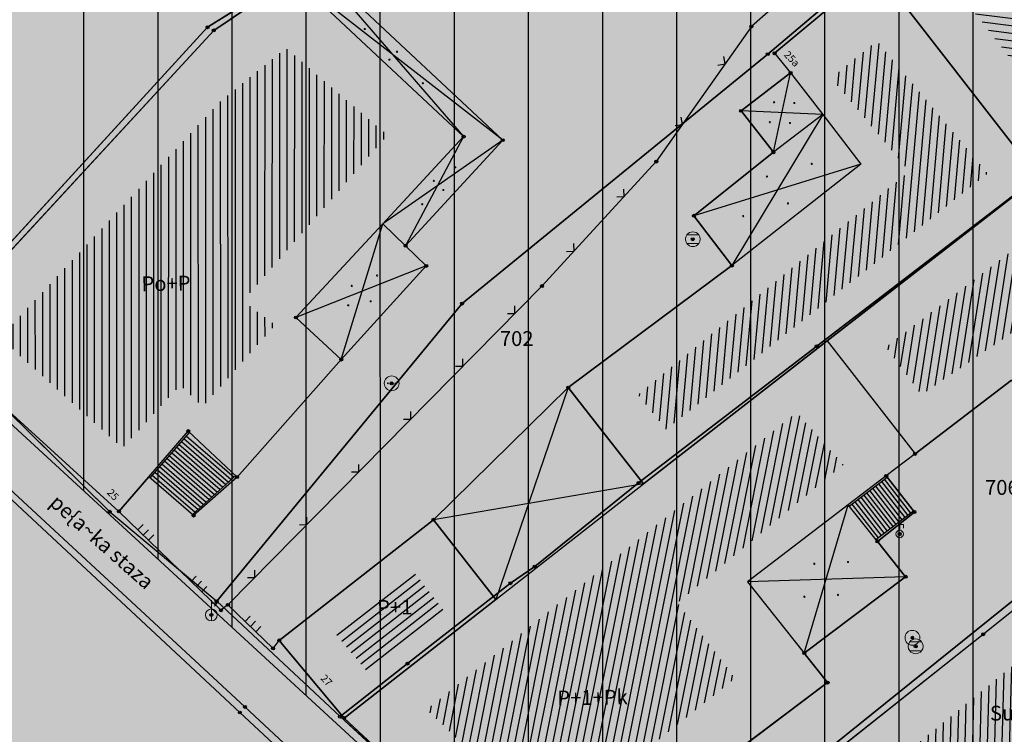
# Model space of a CAD drawing. Units: inches. Extents: x 104 to 7527718, y 15 to 4826782.
# Drawn here: x 7527079 to 7527112, y 4826381 to 4826405 of the extents above; entities that cross this region are included whole.
import ezdxf
from ezdxf.enums import TextEntityAlignment as Align

# ---------------------------------------------------------------- set-up
doc = ezdxf.new("R2010")
doc.units = ezdxf.units.IN
doc.header["$LTSCALE"] = 0.25
doc.header["$MEASUREMENT"] = 0
doc.header["$PDMODE"] = 32
doc.header["$PDSIZE"] = 0.1
doc.linetypes.add('DASHED2', pattern=[0.375, 0.25, -0.125])
for name, color, linetype, lineweight in [('0 granica plana', 7, 'Continuous', 0), ('101_parcele_granica', 7, 'Continuous', 30), ('103_parcele_pl', 7, 'Continuous', 30)]:
    doc.layers.add(name, color=color, linetype=linetype, lineweight=lineweight)
for name, color, linetype in [('002_Legenda-text', 7, 'Continuous'), ('102_parcele_brojevi', 7, 'Continuous'), ('104_objekti_granice', 1, 'Continuous'), ('105_objekti_pl', 7, 'Continuous'), ('106_objekti_srafure', 1, 'Continuous'), ('107_detalj_linije', 1, 'Continuous'), ('108_topografski_znaci', 1, 'Continuous'), ('115_katastarske_tacke', 7, 'Continuous'), ('120_detaljne_tacke', 1, 'Continuous'), ('124_geo_tekst', 1, 'Continuous')]:
    doc.layers.add(name, color=color, linetype=linetype)
doc.layers.add('110 водовод', color=7, linetype='Continuous', true_color=0x0080ff)
doc.layers.add('154_komerc.del._SRAFURA', color=7, linetype='Continuous', lineweight=30, true_color=0xfc9fb4)
doc.layers.get('110 водовод').off()
doc.styles.add('CIRILICA', font='txt')
doc.styles.add('OZNP', font='timesi.ttf')
doc.styles.add('TIMES-Cirilica', font='txt')

# ---------------------------------------------------------------- blocks, each defined once
blk = doc.blocks.new('T61-29')
at = {"layer": '108_topografski_znaci', "linetype": 'Continuous', "lineweight": 9}
for p, q in [((0, 0.5), (0, 1.3)), ((0, 1.3), (0.5, 1.3)), ((0.5, 1.3), (0.5, 0.8))]:
    blk.add_line(p, q, dxfattribs=at)
for radius in [0.5, 0.05]:
    blk.add_circle((0, 0), radius, dxfattribs=at)
blk.add_point((0, 0), dxfattribs=at)
blk.add_point((0, 0), dxfattribs=at)
blk.add_point((0, 0), dxfattribs=at)
blk.add_point((0, 0), dxfattribs=at)
blk.add_point((0, 0), dxfattribs=at)
at = {"layer": '108_topografski_znaci', "linetype": 'Continuous'}
for points in [[(-0.05, 0), (-0.04, -0.04), (-0.04, 0.04)], [(-0.04, 0.04), (0, -0.05), (0, 0.05)], [(0, -0.05), (-0.04, 0.04), (-0.04, -0.04)], [(0, 0.05), (0.04, -0.04), (0.04, 0.04)], [(0.04, -0.04), (0, 0.05), (0, -0.05)], [(0.05, 0), (0.04, 0.04), (0.04, -0.04)]]:
    blk.add_solid(points, dxfattribs=at)
blk = doc.blocks.new('T62-04')
at = {"layer": '108_topografski_znaci', "linetype": 'Continuous', "lineweight": 9}
for p, q in [((-0.8, 0.6), (0.8, 0.6)), ((0.8, -0.6), (-0.8, -0.6))]:
    blk.add_line(p, q, dxfattribs=at)
blk.add_circle((0, 0), 0.05, dxfattribs=at)
for start, end in [(143.1301, 216.8699), (36.8699, 143.1301), (323.1301, 36.8699), (216.8699, 323.1301)]:
    blk.add_arc((0, 0), 1, start, end, dxfattribs=at)
at = {"layer": '108_topografski_znaci', "linetype": 'Continuous'}
for points in [[(-0.05, 0), (-0.04, -0.04), (-0.04, 0.04)], [(-0.04, 0.04), (0, -0.05), (0, 0.05)], [(0, -0.05), (-0.04, 0.04), (-0.04, -0.04)], [(0, 0.05), (0.04, -0.04), (0.04, 0.04)], [(0.04, -0.04), (0, 0.05), (0, -0.05)], [(0.05, 0), (0.04, 0.04), (0.04, -0.04)]]:
    blk.add_solid(points, dxfattribs=at)
blk = doc.blocks.new('T63-04')
at = {"layer": '108_topografski_znaci', "linetype": 'Continuous', "lineweight": 9}
for centre, radius in [((0, 0), 1), ((-0.5, 0), 0.05), ((0, 0), 0.05), ((0.5, 0), 0.05)]:
    blk.add_circle(centre, radius, dxfattribs=at)
at = {"layer": '108_topografski_znaci', "linetype": 'Continuous'}
for points in [[(-0.55, 0), (-0.54, -0.04), (-0.54, 0.04)], [(-0.54, 0.04), (-0.5, -0.05), (-0.5, 0.05)], [(-0.5, -0.05), (-0.54, 0.04), (-0.54, -0.04)], [(-0.5, 0.05), (-0.46, -0.04), (-0.46, 0.04)], [(-0.46, -0.04), (-0.5, 0.05), (-0.5, -0.05)], [(-0.45, 0), (-0.46, 0.04), (-0.46, -0.04)], [(-0.05, 0), (-0.04, -0.04), (-0.04, 0.04)], [(-0.04, 0.04), (0, -0.05), (0, 0.05)], [(0, -0.05), (-0.04, 0.04), (-0.04, -0.04)], [(0, 0.05), (0.04, -0.04), (0.04, 0.04)], [(0.04, -0.04), (0, 0.05), (0, -0.05)], [(0.05, 0), (0.04, 0.04), (0.04, -0.04)], [(0.45, 0), (0.46, -0.04), (0.46, 0.04)], [(0.46, 0.04), (0.5, -0.05), (0.5, 0.05)], [(0.5, -0.05), (0.46, 0.04), (0.46, -0.04)], [(0.5, 0.05), (0.54, -0.04), (0.54, 0.04)], [(0.54, -0.04), (0.5, 0.05), (0.5, -0.05)], [(0.55, 0), (0.54, 0.04), (0.54, -0.04)]]:
    blk.add_solid(points, dxfattribs=at)
blk = doc.blocks.new('T64-35')
at = {"color": 1, "linetype": 'Continuous', "lineweight": 9, "true_color": 0xff0000}
for p, q in [((0, -0.8), (0, 2)), ((0, 1.6), (0.8, 1.6)), ((0.8, 1.6), (0.4, 2)), ((0.8, 1.6), (0.4, 1.2))]:
    blk.add_line(p, q, dxfattribs=at)
blk.add_circle((0, 0), 0.8, dxfattribs=at)
blk = doc.blocks.new('PIKIR')
at = {"const_width": 0.15}
blk.add_lwpolyline([(-0.07, 0, 1), (0.08, 0, 1)], format="xyb", close=True, dxfattribs=at)
blk = doc.blocks.new('TK120X')
at = {"linetype": 'Continuous'}
for p, q in [((-1, 0), (-1, 1)), ((0, 0), (0, 1)), ((1, 0), (1, 1))]:
    blk.add_line(p, q, dxfattribs=at)
blk = doc.blocks.new('TK117')
at = {"layer": '108_topografski_znaci', "linetype": 'Continuous'}
for p, q in [((-0.71, 0.71), (0, 0)), ((0, 0), (0.71, 0.71))]:
    blk.add_line(p, q, dxfattribs=at)
blk = doc.blocks.new('T61-17')
at = {"layer": '108_topografski_znaci', "linetype": 'Continuous', "lineweight": 9}
for radius in [1, 0.05]:
    blk.add_circle((0, 0), radius, dxfattribs=at)
blk.add_point((0, 0), dxfattribs=at)
at = {"layer": '108_topografski_znaci', "linetype": 'Continuous'}
for points in [[(-0.05, 0), (-0.04, -0.04), (-0.04, 0.04)], [(-0.04, 0.04), (0, -0.05), (0, 0.05)], [(0, -0.05), (-0.04, 0.04), (-0.04, -0.04)], [(0, 0.05), (0.04, -0.04), (0.04, 0.04)], [(0.04, -0.04), (0, 0.05), (0, -0.05)], [(0.05, 0), (0.04, 0.04), (0.04, -0.04)]]:
    blk.add_solid(points, dxfattribs=at)

msp = doc.modelspace()

# ---------------------------------------------------------------- hatches: boundary and pattern name
h = msp.add_hatch()
h.set_pattern_fill('ANSI31', color=92, scale=20, angle=45.0001)
h.set_pattern_definition([(90.00010523, (0, 0), (-2.5, -4.5915e-06), [])])
edge = h.paths.add_edge_path()
edge.add_line((7526998.726, 4826562.247), (7526995.55, 4826558.77))
edge.add_line((7526995.55, 4826558.77), (7526997.8, 4826556.59))
edge.add_line((7526997.8, 4826556.59), (7526997.34, 4826553.6))
edge.add_line((7526997.34, 4826553.6), (7526995.54, 4826550.15))
edge.add_line((7526995.54, 4826550.15), (7526995.94, 4826545.1))
edge.add_line((7526995.94, 4826545.1), (7527002.26, 4826544.05))
edge.add_line((7527002.26, 4826544.05), (7527003.82, 4826532.22))
edge.add_line((7527003.82, 4826532.22), (7527004.03, 4826529.27))
edge.add_line((7527004.03, 4826529.27), (7527004.02, 4826528.12))
edge.add_line((7527004.02, 4826528.12), (7527005.3, 4826512.78))
edge.add_line((7527005.3, 4826512.78), (7527004.23, 4826501.92))
edge.add_line((7527004.23, 4826501.92), (7527004.27, 4826500.89))
edge.add_line((7527004.27, 4826500.89), (7527004.59, 4826493.23))
edge.add_line((7527004.59, 4826493.23), (7527018.79, 4826494.24))
edge.add_line((7527018.79, 4826494.24), (7527023.141, 4826494.385))
edge.add_line((7527023.141, 4826494.385), (7527026.82, 4826495.28))
edge.add_line((7527026.82, 4826495.28), (7527027.78, 4826496.05))
edge.add_line((7527027.78, 4826496.05), (7527029.91, 4826494.88))
edge.add_line((7527029.91, 4826494.88), (7527029.61, 4826494.54))
edge.add_line((7527029.61, 4826494.54), (7527029.51, 4826489))
edge.add_line((7527029.51, 4826489), (7527028.99, 4826485.97))
edge.add_line((7527028.99, 4826485.97), (7527023.13, 4826487.47))
edge.add_line((7527023.13, 4826487.47), (7527017.72, 4826488.49))
edge.add_line((7527017.72, 4826488.49), (7527011.27, 4826488.92))
edge.add_line((7527011.27, 4826488.92), (7527010.17, 4826488.98))
edge.add_line((7527010.17, 4826488.98), (7527000.39, 4826488.53))
edge.add_line((7527000.39, 4826488.53), (7526987.92, 4826487.16))
edge.add_line((7526987.92, 4826487.16), (7526973.21, 4826485.61))
edge.add_line((7526973.21, 4826485.61), (7526969.98, 4826479.38))
edge.add_line((7526969.98, 4826479.38), (7526982.161, 4826472.562))
edge.add_line((7526982.161, 4826472.562), (7527001.844, 4826461.745))
edge.add_arc((7526998.954, 4826456.487), 6, 47.3756, 61.209, ccw=False)
edge.add_line((7527003.017, 4826460.902), (7527056.37, 4826411.799))
edge.add_line((7527056.37, 4826411.799), (7527056.72, 4826412.01))
edge.add_line((7527056.72, 4826412.01), (7527074.39, 4826422.67))
edge.add_line((7527074.39, 4826422.67), (7527077.48, 4826426.08))
edge.add_line((7527077.48, 4826426.08), (7527104.85, 4826445))
edge.add_line((7527104.85, 4826445), (7527106.98, 4826442.95))
edge.add_line((7527106.98, 4826442.95), (7527102.75, 4826439.56))
edge.add_line((7527102.75, 4826439.56), (7527096.39, 4826434.66))
edge.add_line((7527096.39, 4826434.66), (7527094.2, 4826433.15))
edge.add_line((7527094.2, 4826433.15), (7527087.63, 4826428.63))
edge.add_line((7527087.63, 4826428.63), (7527083.23, 4826425.6))
edge.add_line((7527083.23, 4826425.6), (7527072.72, 4826418.04))
edge.add_line((7527072.72, 4826418.04), (7527058.74, 4826410.17))
edge.add_line((7527058.74, 4826410.17), (7527058.368, 4826409.961))
edge.add_line((7527058.368, 4826409.961), (7527144.173, 4826330.992))
edge.add_arc((7527148.236, 4826335.407), 6, 227.3756, 298.7146)
edge.add_line((7527151.118, 4826330.145), (7527222.024, 4826368.988))
edge.add_arc((7527242.203, 4826332.153), 42, 104.1873, 118.7146, ccw=False)
edge.add_line((7527231.909, 4826372.872), (7527264.331, 4826381.068))
edge.add_arc((7527262.86, 4826386.885), 6, 284.1873, 378.141)
edge.add_line((7527268.562, 4826388.753), (7527268.156, 4826389.992))
edge.add_arc((7527192.133, 4826365.084), 80, 18.14098, 59.00829)
edge.add_line((7527233.326, 4826433.663), (7527234.18, 4826433.15))
edge.add_line((7527234.18, 4826433.15), (7527225.68, 4826436.42))
edge.add_line((7527225.68, 4826436.42), (7527216.86, 4826438.34))
edge.add_line((7527216.86, 4826438.34), (7527209.55, 4826439.62))
edge.add_line((7527209.55, 4826439.62), (7527173.019, 4826446.039))
edge.add_arc((7527179.249, 4826481.496), 36, 240.5175, 260.034, ccw=False)
edge.add_line((7527161.531, 4826450.158), (7527106.27, 4826481.401))
edge.add_arc((7527121.035, 4826507.516), 30, 178.2219, 240.5175, ccw=False)
edge.add_line((7527091.049, 4826508.447), (7527091.74, 4826530.714))
edge.add_arc((7527086.743, 4826530.869), 5, 358.2219, 433.4463)
edge.add_line((7527088.167, 4826535.662), (7526998.726, 4826562.247))
at = {"layer": '002_Legenda-text'}
h = msp.add_hatch(color=254, dxfattribs=at)
h.dxf.hatch_style = 1
h.paths.add_polyline_path([(7527431.419, 4826524.908), (7527430.748, 4826525.063, -0.219065), (7527426.116, 4826528.641), (7527421.746, 4826537, 0.081013), (7527392.004, 4826576.666), (7527347.89, 4826619.08), (7527283.981, 4826680.912), (7527265.15, 4826671.37), (7527257.938, 4826667.768), (7527247.53, 4826662.57), (7527217.09, 4826648.36), (7527209.62, 4826644.6), (7527192.16, 4826637.11), (7527188.679, 4826635.682), (7527168.79, 4826627.52), (7527162.36, 4826625.16), (7527159.419, 4826623.695), (7527153.044, 4826621.889), (7527148.221, 4826620.565), (7527145.781, 4826620.016), (7527143.322, 4826619.556), (7527138.402, 4826618.665), (7527135.938, 4826618.237), (7527129.256, 4826617.154), (7527124.792, 4826616.725), (7527121.003, 4826616.618), (7527115.33, 4826616.768), (7527103.543, 4826617.115), (7527094.05, 4826617.394), (7527083.518, 4826617.704), (7527083.617, 4826619.866), (7527081.421, 4826619.966), (7527081.26, 4826614.54), (7527070.16, 4826615.31), (7527068.99, 4826615.85), (7527065.63, 4826616.45), (7527065.12, 4826616.54), (7527058.38, 4826617.5), (7527057.181, 4826618.456), (7527051.55, 4826618.83), (7527047.1, 4826619.169), (7527044.947, 4826619.333), (7527040.957, 4826619.637), (7527038.95, 4826619.79), (7527034.43, 4826620.08), (7527031.06, 4826620.26), (7527020.4, 4826620.81), (7527013.041, 4826621.045), (7527004.66, 4826620.68), (7527000.76, 4826620.56), (7526997.66, 4826620.46), (7526984.965, 4826616.599), (7526982.93, 4826615.98), (7526980.02, 4826615.22), (7526972.28, 4826613.19), (7526952.01, 4826608.08), (7526951.09, 4826607.79), (7526948.85, 4826607.13), (7526937.76, 4826604.09), (7526937.1, 4826603.89), (7526932.77, 4826602.74), (7526932.731, 4826602.557), (7526932.49, 4826602.5), (7526927.02, 4826601.2), (7526925.75, 4826600.9), (7526920.87, 4826599.49), (7526916.17, 4826596.59), (7526911.52, 4826594.6), (7526911.79, 4826593.86), (7526906.35, 4826590.41), (7526897.073, 4826585.245), (7526896.855, 4826585.123), (7526897.55, 4826583.68), (7526893.1, 4826580.88), (7526892.88, 4826581.08), (7526889.48, 4826578.94), (7526876.82, 4826569.14), (7526870.61, 4826561.45), (7526863.04, 4826552.24), (7526854.9, 4826542.42), (7526844.13, 4826529.08), (7526839.6, 4826523.35), (7526848.66, 4826508.78), (7526851.78, 4826512.75), (7526857, 4826519.06), (7526859.84, 4826522.5), (7526862.265, 4826525.319), (7526866.2, 4826523.58), (7526869.09, 4826522.05), (7526872.7, 4826520.21), (7526876.45, 4826518.61), (7526880.22, 4826517.09), (7526883.31, 4826516.02), (7526887.14, 4826514.62), (7526890.34, 4826513.13), (7526896.81, 4826509.67), (7526908.49, 4826503.41), (7526909.19, 4826502.92), (7526909.96, 4826501.93), (7526910.5, 4826500.42), (7526910.491, 4826499.865), (7526919.84, 4826493.08), (7526927.17, 4826489.3), (7526934.08, 4826485.74), (7526938.34, 4826483.12), (7526943.57, 4826480.17), (7526946.59, 4826478.35), (7526952.36, 4826475.09), (7526958.84, 4826471.73), (7526963.46, 4826469.44), (7526974.35, 4826463.56), (7526977.64, 4826461.68), (7526982.53, 4826458.92), (7526988.95, 4826454.96), (7526994.7, 4826451.52), (7526996.61, 4826450.34), (7527001.59, 4826445.98), (7527005.19, 4826443.11), (7527021.34, 4826429.47), (7527022.51, 4826430.47), (7527029.17, 4826424.44), (7527044.01, 4826410.55), (7527052.13, 4826403.16), (7527062.18, 4826393.72), (7527073.23, 4826383.39), (7527085.45, 4826372.32), (7527090.87, 4826367.41), (7527097.19, 4826361.7), (7527104.63, 4826354.83), (7527111.01, 4826348.69), (7527116.4, 4826343.55), (7527125.7, 4826335.12), (7527137.65, 4826324.11), (7527137.24, 4826320.93), (7527147, 4826315.69), (7527162.63, 4826324.49), (7527167.56, 4826327.265), (7527172.49, 4826330.04), (7527172.67, 4826329.75), (7527182, 4826335.05), (7527182.4, 4826335.28), (7527200.67, 4826345.78), (7527220.5, 4826357.19), (7527230.13, 4826361.06), (7527235.92, 4826363.51), (7527246.09, 4826366.32), (7527258.6, 4826369.17), (7527261.94, 4826370.09), (7527270.09, 4826372.34), (7527272.68, 4826373.34), (7527278.75, 4826374.67), (7527290.31, 4826377.63), (7527299.35, 4826379.9), (7527304.57, 4826381.21), (7527317.66, 4826384.56), (7527320.64, 4826385.32), (7527332.84, 4826388.46), (7527342.26, 4826390.89), (7527343.88, 4826391.49), (7527351.86, 4826393.59), (7527356.78, 4826394.32), (7527359.4, 4826394.3), (7527363.2, 4826393.64), (7527365.83, 4826394.22), (7527367.2, 4826394.52), (7527382.36, 4826397.32), (7527385.79, 4826397.93), (7527391.53, 4826399.07), (7527396.63, 4826400), (7527400.82, 4826400.76), (7527405.3, 4826401.57), (7527406.25, 4826401.79), (7527414.25, 4826403.26), (7527418.03, 4826403.99), (7527420.99, 4826404.57), (7527425.55, 4826405.4), (7527431.33, 4826406.46), (7527446.32, 4826409.42), (7527462.223, 4826412.56)])
h.paths.add_polyline_path([(7527419.48, 4826500.88), (7527420.34, 4826501.08), (7527442.041, 4826427.582, -0.444565), (7527437.388, 4826419.985), (7527345.555, 4826402.838, -0.352184), (7527338.93, 4826406.394), (7527305.099, 4826486.207, -0.481794), (7527311.363, 4826497.756), (7527338.18, 4826502.52), (7527411.007, 4826510.219), (7527417.7, 4826507.65)], flags=16)
h.paths.add_polyline_path([(7527397.666, 4826520.244), (7527324.377, 4826512.657), (7527299.137, 4826506.79), (7527279.601, 4826568.869), (7527289.28, 4826572.34), (7527298.82, 4826576.06), (7527318.64, 4826584.44), (7527355.606, 4826594.439), (7527355.8, 4826594.37), (7527389.39, 4826561.59), (7527398.21, 4826550.85), (7527406.339, 4826538.948, -0.568217)], flags=16)
h.paths.add_polyline_path([(7527345.883, 4826599.617), (7527319.189, 4826590.558), (7527277.809, 4826574.897), (7527273.14, 4826589.26), (7527268.36, 4826604.19), (7527265.09, 4826615.17), (7527262.02, 4826625.69), (7527261.59, 4826625.62), (7527258.81, 4826634.57), (7527259.12, 4826634.67), (7527256.34, 4826644.01), (7527279.452, 4826653.578, -0.298099), (7527292.364, 4826651.136), (7527330.9, 4826614.04)], flags=16)
h.paths.add_polyline_path([(7527328.816, 4826404.888, -0.449215), (7527324.97, 4826396.783), (7527311.33, 4826392.811), (7527311.134, 4826393.071), (7527277.755, 4826384.544), (7527271.545, 4826402.848), (7527269.6, 4826408.67), (7527263.01, 4826420.33), (7527255.64, 4826428.09), (7527250.43, 4826432.56), (7527246.154, 4826435.931), (7527243.95, 4826438.3), (7527237.96, 4826442.12), (7527233.66, 4826444.86), (7527231.13, 4826446.47), (7527229.02, 4826446.4), (7527221.51, 4826446.36), (7527218.88, 4826446.33), (7527218.02, 4826446.54), (7527217.23, 4826446.68), (7527197.399, 4826450.149), (7527186.33, 4826452.04), (7527179.52, 4826453.42), (7527178.22, 4826453.83), (7527172.62, 4826455.58), (7527170.48, 4826456.41), (7527166.45, 4826457.96), (7527163.59, 4826459.41), (7527158.05, 4826462.21), (7527152.16, 4826465.5), (7527134.32, 4826475.35), (7527134.502, 4826475.694), (7527108.047, 4826491.101), (7527107.91, 4826491.19), (7527107.01, 4826491.84), (7527106.689, 4826492.17), (7527104.25, 4826495.6), (7527102.36, 4826499.38), (7527100.97, 4826504.01), (7527100.4, 4826508.54), (7527100.34, 4826514.78), (7527100.24, 4826524.16), (7527100.21, 4826524.91), (7527100.46, 4826526.19), (7527101.03, 4826527.36), (7527101.89, 4826528.34), (7527102.97, 4826529.07), (7527104.2, 4826529.49), (7527105.63, 4826529.4), (7527268.973, 4826477.321), (7527273.312, 4826479.307), (7527293.66, 4826487.723)], flags=16)
h.paths.add_polyline_path([(7527286.93, 4826509.16), (7527286.72, 4826507.14), (7527285.87, 4826505.16), (7527284.46, 4826503.65), (7527282.63, 4826502.7), (7527272.68, 4826500.221), (7527265.5, 4826499.24), (7527255.42, 4826498.71), (7527246.409, 4826499.43), (7527235.571, 4826503.918), (7527200.39, 4826513.54), (7527163.82, 4826524.67), (7527110.35, 4826539.97), (7527103.924, 4826541.009), (7527004.795, 4826571.344, -0.110595), (7527000.237, 4826573.937), (7526978.168, 4826593.989, -0.58763), (7526979.757, 4826600.795), (7526985.107, 4826602.327, -0.085548), (7527025.633, 4826606.732), (7527077.845, 4826603.468), (7527078.31, 4826601.63), (7527087.94, 4826599.69), (7527088.37, 4826597.09), (7527109.45, 4826595.69), (7527112.93, 4826595.57), (7527115.72, 4826596.14), (7527117.08, 4826596.45), (7527121.47, 4826597.401), (7527128.18, 4826598.95), (7527132.69, 4826599.9), (7527138.09, 4826601.06), (7527148.08, 4826602.99), (7527152.45, 4826604.26), (7527159.89, 4826605.85), (7527162.44, 4826606.82), (7527163.781, 4826607.219), (7527168.83, 4826608.72), (7527177.53, 4826611.77), (7527199.03, 4826619.98), (7527201.76, 4826621.27), (7527247.673, 4826640.424), (7527248.53, 4826638.86), (7527251, 4826632.5), (7527258.31, 4826607.04)], flags=16)
h.paths.add_polyline_path([(7527268.156, 4826389.992), (7527268.562, 4826388.753, -0.434572), (7527264.331, 4826381.068), (7527231.909, 4826372.872, 0.063472), (7527222.024, 4826368.988), (7527151.118, 4826330.145, -0.321734), (7527144.173, 4826330.992), (7527058.368, 4826409.961), (7527058.74, 4826410.17), (7527072.72, 4826418.04), (7527083.23, 4826425.6), (7527087.63, 4826428.63), (7527094.2, 4826433.15), (7527096.39, 4826434.66), (7527102.75, 4826439.56), (7527106.98, 4826442.95), (7527104.85, 4826445), (7527077.48, 4826426.08), (7527074.39, 4826422.67), (7527056.72, 4826412.01), (7527056.37, 4826411.799), (7527003.017, 4826460.902, 0.060433), (7527001.844, 4826461.745), (7526982.161, 4826472.562), (7526969.98, 4826479.38), (7526973.21, 4826485.61), (7526987.92, 4826487.16), (7527000.39, 4826488.53), (7527010.17, 4826488.98), (7527011.27, 4826488.92), (7527017.72, 4826488.49), (7527023.13, 4826487.47), (7527028.99, 4826485.97), (7527029.51, 4826489), (7527029.61, 4826494.54), (7527029.91, 4826494.88), (7527027.78, 4826496.05), (7527026.82, 4826495.28), (7527023.141, 4826494.385), (7527018.79, 4826494.24), (7527004.59, 4826493.23), (7526955.52, 4826487.34), (7526955.31, 4826487.48), (7526950.78, 4826489.87), (7526950.84, 4826489.99), (7526943.18, 4826493.96), (7526943.12, 4826493.86), (7526936.99, 4826497.02), (7526937.06, 4826497.14), (7526931.951, 4826499.771), (7526929.39, 4826501.09), (7526929.32, 4826500.96), (7526924.76, 4826503.27), (7526915.85, 4826507.88), (7526871.5, 4826530.9), (7526870.81, 4826531.62), (7526870.35, 4826532.48), (7526870.12, 4826533.42), (7526870.12, 4826534.334), (7526870.42, 4826535.33), (7526883.06, 4826550.6), (7526887.63, 4826555.92), (7526887.41, 4826556.13), (7526889.61, 4826558.45), (7526889.83, 4826558.25), (7526894.65, 4826562.84), (7526894.45, 4826563.07), (7526896.82, 4826565.11), (7526897.02, 4826564.89), (7526902.27, 4826569.15), (7526908, 4826573.11), (7526913.91, 4826576.73), (7526913.76, 4826576.99), (7526916.51, 4826578.51), (7526916.66, 4826578.25), (7526919.92, 4826579.92), (7526919.79, 4826580.19), (7526922.56, 4826581.52), (7526922.69, 4826581.25), (7526928.86, 4826583.86), (7526928.76, 4826584.14), (7526931.82, 4826585.23), (7526931.92, 4826584.95), (7526938.62, 4826587.25), (7526951.05, 4826590.74), (7526950.947, 4826591.059), (7526955.24, 4826592.44), (7526955.34, 4826592.12), (7526958.61, 4826592.57), (7526961.92, 4826592.15), (7526965.02, 4826590.95), (7526967.73, 4826589.03), (7526968.46, 4826589.81), (7526974.94, 4826583.95), (7526975.14, 4826584.17), (7526977.48, 4826582.05), (7526977.28, 4826581.83), (7526990.14, 4826570.2), (7526990.34, 4826570.42), (7526992.21, 4826568.73), (7526992.01, 4826568.51), (7526998.82, 4826562.35), (7526998.726, 4826562.247), (7527088.167, 4826535.662, -0.340547), (7527091.74, 4826530.714), (7527091.049, 4826508.447, 0.278714), (7527106.27, 4826481.401), (7527161.531, 4826450.158, 0.085363), (7527173.019, 4826446.039), (7527209.55, 4826439.62), (7527216.86, 4826438.34), (7527225.68, 4826436.42), (7527234.149, 4826433.162, 0.00301), (7527233.326, 4826433.663), (7527234.18, 4826433.15), (7527234.149, 4826433.162, -0.177125)], flags=16)
h.paths.add_polyline_path([(7527205.355, 4826584.397), (7527195.455, 4826584.397), (7527195.455, 4826588.447), (7527205.355, 4826588.447)], flags=16)
h.paths.add_polyline_path([(7526920.56, 4826519.991), (7526910.66, 4826519.991), (7526910.66, 4826524.041), (7526920.56, 4826524.041)], flags=0)
h.paths.add_polyline_path([(7527196.741, 4826583.63), (7527204.222, 4826583.63), (7527204.222, 4826589.462), (7527196.741, 4826589.462)], flags=24)
h.paths.add_polyline_path([(7526913.678, 4826519.224), (7526917.269, 4826519.224), (7526917.269, 4826525.057), (7526913.678, 4826525.057)], flags=8)
at = {"layer": '106_objekti_srafure'}
h = msp.add_hatch(dxfattribs=at)
h.set_pattern_fill('U', color=256, scale=0.25, angle=267.3072, style=0, pattern_type=0)
h.set_pattern_definition([(267.3071920203, (0, 0), (0.249723945026, -0.0117452663134), [])])
edge = h.paths.add_edge_path()
edge.add_line((7527073.131, 4826398.448), (7527075.749, 4826401.507))
edge.add_line((7527075.749, 4826401.507), (7527073.397, 4826404.299))
edge.add_line((7527073.397, 4826404.299), (7527086.798, 4826412.899))
edge.add_line((7527086.798, 4826412.899), (7527085.689, 4826414.406))
edge.add_line((7527085.689, 4826414.406), (7527068.116, 4826402.97))
edge.add_line((7527068.116, 4826402.97), (7527073.175, 4826398.36))
h = msp.add_hatch(dxfattribs=at)
h.set_pattern_fill('U', color=256, scale=0.25, angle=172.8445, style=0, pattern_type=0)
h.set_pattern_definition([(172.844508218, (0, 0), (-0.0311406265746, -0.248052940673), [])])
h.paths.add_polyline_path([(7527113.105, 4826408.065), (7527116.237, 4826404.564), (7527113.368, 4826402.334), (7527110.523, 4826405.996)])
h = msp.add_hatch(dxfattribs=at)
h.set_pattern_fill('U', color=256, scale=0.25, angle=264.9519, style=0, pattern_type=0)
h.set_pattern_definition([(264.951854285, (0, 0), (0.249030277328, -0.021998203881), [])])
h.paths.add_polyline_path([(7527099.84, 4826392.248), (7527108.993, 4826399.781), (7527106.357, 4826402.926), (7527107.895, 4826404.17), (7527111.629, 4826399.708), (7527100.792, 4826391.077)])
h = msp.add_hatch(dxfattribs=at)
h.set_pattern_fill('U', color=256, scale=0.25, angle=270, style=0, pattern_type=0)
h.set_pattern_definition([(270, (0, 0), (0.25, 2e-16), [])])
edge = h.paths.add_edge_path()
edge.add_line((7527078.337, 4826394.192), (7527085.742, 4826402.13))
edge.add_line((7527085.742, 4826402.13), (7527087.954, 4826403.934))
edge.add_line((7527087.954, 4826403.934), (7527091.386, 4826401.002))
edge.add_line((7527091.386, 4826401.002), (7527086.51, 4826395.41))
edge.add_line((7527086.51, 4826395.41), (7527087.593, 4826394.598))
edge.add_line((7527087.593, 4826394.598), (7527085.155, 4826391.847))
edge.add_line((7527085.155, 4826391.847), (7527084.388, 4826392.569))
edge.add_line((7527084.388, 4826392.569), (7527082.446, 4826390.449))
edge.add_line((7527082.446, 4826390.449), (7527078.292, 4826394.192))
h = msp.add_hatch(dxfattribs=at)
h.set_pattern_fill('U', color=256, scale=0.25, angle=261.1483, style=0, pattern_type=0)
h.set_pattern_definition([(261.1483209128, (0, 0), (0.247022497702, -0.0384692816275), [])])
h.paths.add_polyline_path([(7527108.204, 4826393.854), (7527117.03, 4826400.596), (7527118.224, 4826399.144), (7527115.472, 4826396.758), (7527116.355, 4826395.669), (7527115.005, 4826394.528), (7527114.174, 4826395.513), (7527109.398, 4826392.246)])
h = msp.add_hatch(dxfattribs=at)
h.set_pattern_fill('U', color=256, scale=0.25, angle=258.6776, style=0, pattern_type=0)
h.set_pattern_definition([(258.6776089228, (0, 0), (0.2451345020755, -0.0490823378845), [])])
h.paths.add_polyline_path([(7527093.351, 4826381.021), (7527096.727, 4826377.557), (7527103.108, 4826382.684), (7527101.166, 4826385.224), (7527106.761, 4826389.889), (7527105.189, 4826391.644), (7527092.704, 4826381.621)])
h = msp.add_hatch(dxfattribs=at)
h.set_pattern_fill('U', color=256, scale=0.25, angle=218.05, style=0, pattern_type=0)
h.set_pattern_definition([(218.050013381, (0, 0), (0.154087273458, -0.1968682609216), [])])
h.paths.add_polyline_path([(7527092.178, 4826386.389), (7527093.26, 4826385.007), (7527090.652, 4826382.965), (7527089.525, 4826384.313)])
h = msp.add_hatch(dxfattribs=at)
h.set_pattern_fill('U', color=256, scale=0.25, angle=268.6012, style=0, pattern_type=0)
h.set_pattern_definition([(268.6012186553, (0, 0), (0.249925502304, -0.006102728737), [])])
edge = h.paths.add_edge_path()
edge.add_line((7527107.83, 4826379.295), (7527115.207, 4826385.34))
edge.add_line((7527115.207, 4826385.34), (7527118.204, 4826382.404))
edge.add_line((7527118.204, 4826382.404), (7527118.895, 4826382.922))
edge.add_line((7527118.895, 4826382.922), (7527119.702, 4826381.943))
edge.add_line((7527119.702, 4826381.943), (7527118.261, 4826380.792))
edge.add_line((7527118.261, 4826380.792), (7527115.841, 4826383.094))
edge.add_line((7527115.841, 4826383.094), (7527109.386, 4826377.913))
edge.add_line((7527109.386, 4826377.913), (7527107.83, 4826379.353))
at = {"layer": '154_komerc.del._SRAFURA'}
h = msp.add_hatch(color=256, dxfattribs=at)
h.dxf.hatch_style = 1
edge = h.paths.add_edge_path()
edge.add_line((7526998.726, 4826562.247), (7526995.55, 4826558.77))
edge.add_line((7526995.55, 4826558.77), (7526997.8, 4826556.59))
edge.add_line((7526997.8, 4826556.59), (7526997.34, 4826553.6))
edge.add_line((7526997.34, 4826553.6), (7526995.54, 4826550.15))
edge.add_line((7526995.54, 4826550.15), (7526995.94, 4826545.1))
edge.add_line((7526995.94, 4826545.1), (7527002.26, 4826544.05))
edge.add_line((7527002.26, 4826544.05), (7527003.82, 4826532.22))
edge.add_line((7527003.82, 4826532.22), (7527004.03, 4826529.27))
edge.add_line((7527004.03, 4826529.27), (7527004.02, 4826528.12))
edge.add_line((7527004.02, 4826528.12), (7527005.3, 4826512.78))
edge.add_line((7527005.3, 4826512.78), (7527004.23, 4826501.92))
edge.add_line((7527004.23, 4826501.92), (7527004.27, 4826500.89))
edge.add_line((7527004.27, 4826500.89), (7527004.59, 4826493.23))
edge.add_line((7527004.59, 4826493.23), (7527018.79, 4826494.24))
edge.add_line((7527018.79, 4826494.24), (7527023.141, 4826494.385))
edge.add_line((7527023.141, 4826494.385), (7527026.82, 4826495.28))
edge.add_line((7527026.82, 4826495.28), (7527027.78, 4826496.05))
edge.add_line((7527027.78, 4826496.05), (7527029.91, 4826494.88))
edge.add_line((7527029.91, 4826494.88), (7527029.61, 4826494.54))
edge.add_line((7527029.61, 4826494.54), (7527029.51, 4826489))
edge.add_line((7527029.51, 4826489), (7527028.99, 4826485.97))
edge.add_line((7527028.99, 4826485.97), (7527023.13, 4826487.47))
edge.add_line((7527023.13, 4826487.47), (7527017.72, 4826488.49))
edge.add_line((7527017.72, 4826488.49), (7527011.27, 4826488.92))
edge.add_line((7527011.27, 4826488.92), (7527010.17, 4826488.98))
edge.add_line((7527010.17, 4826488.98), (7527000.39, 4826488.53))
edge.add_line((7527000.39, 4826488.53), (7526987.92, 4826487.16))
edge.add_line((7526987.92, 4826487.16), (7526973.21, 4826485.61))
edge.add_line((7526973.21, 4826485.61), (7526969.98, 4826479.38))
edge.add_line((7526969.98, 4826479.38), (7526982.161, 4826472.562))
edge.add_line((7526982.161, 4826472.562), (7527001.844, 4826461.745))
edge.add_arc((7526998.954, 4826456.487), 6, 47.3756, 61.209, ccw=False)
edge.add_line((7527003.017, 4826460.902), (7527056.37, 4826411.799))
edge.add_line((7527056.37, 4826411.799), (7527056.72, 4826412.01))
edge.add_line((7527056.72, 4826412.01), (7527074.39, 4826422.67))
edge.add_line((7527074.39, 4826422.67), (7527077.48, 4826426.08))
edge.add_line((7527077.48, 4826426.08), (7527104.85, 4826445))
edge.add_line((7527104.85, 4826445), (7527106.98, 4826442.95))
edge.add_line((7527106.98, 4826442.95), (7527102.75, 4826439.56))
edge.add_line((7527102.75, 4826439.56), (7527096.39, 4826434.66))
edge.add_line((7527096.39, 4826434.66), (7527094.2, 4826433.15))
edge.add_line((7527094.2, 4826433.15), (7527087.63, 4826428.63))
edge.add_line((7527087.63, 4826428.63), (7527083.23, 4826425.6))
edge.add_line((7527083.23, 4826425.6), (7527072.72, 4826418.04))
edge.add_line((7527072.72, 4826418.04), (7527058.74, 4826410.17))
edge.add_line((7527058.74, 4826410.17), (7527058.368, 4826409.961))
edge.add_line((7527058.368, 4826409.961), (7527144.173, 4826330.992))
edge.add_arc((7527148.236, 4826335.407), 6, 227.3756, 298.7146)
edge.add_line((7527151.118, 4826330.145), (7527222.024, 4826368.988))
edge.add_arc((7527242.203, 4826332.153), 42, 104.1873, 118.7146, ccw=False)
edge.add_line((7527231.909, 4826372.872), (7527264.331, 4826381.068))
edge.add_arc((7527262.86, 4826386.885), 6, 284.1873, 378.141)
edge.add_line((7527268.562, 4826388.753), (7527268.156, 4826389.992))
edge.add_arc((7527192.133, 4826365.084), 80, 18.14098, 59.00829)
edge.add_line((7527233.326, 4826433.663), (7527234.18, 4826433.15))
edge.add_line((7527234.18, 4826433.15), (7527225.68, 4826436.42))
edge.add_line((7527225.68, 4826436.42), (7527216.86, 4826438.34))
edge.add_line((7527216.86, 4826438.34), (7527209.55, 4826439.62))
edge.add_line((7527209.55, 4826439.62), (7527173.019, 4826446.039))
edge.add_arc((7527179.249, 4826481.496), 36, 240.5175, 260.034, ccw=False)
edge.add_line((7527161.531, 4826450.158), (7527106.27, 4826481.401))
edge.add_arc((7527121.035, 4826507.516), 30, 178.2219, 240.5175, ccw=False)
edge.add_line((7527091.049, 4826508.447), (7527091.74, 4826530.714))
edge.add_arc((7527086.743, 4826530.869), 5, 358.2219, 433.4463)
edge.add_line((7527088.167, 4826535.662), (7526998.726, 4826562.247))

# ---------------------------------------------------------------- linework, layer by layer
msp.add_lwpolyline([(7526969.98, 4826479.38), (7526982.161, 4826472.562), (7527001.844, 4826461.745, -0.060433), (7527003.017, 4826460.902), (7527056.37, 4826411.799), (7527056.72, 4826412.01), (7527074.39, 4826422.67), (7527077.48, 4826426.08), (7527104.85, 4826445), (7527106.98, 4826442.95), (7527102.75, 4826439.56), (7527096.39, 4826434.66), (7527094.2, 4826433.15), (7527087.63, 4826428.63), (7527083.23, 4826425.6), (7527072.72, 4826418.04), (7527058.74, 4826410.17), (7527058.368, 4826409.961), (7527144.173, 4826330.992, 0.321734), (7527151.118, 4826330.145), (7527222.024, 4826368.988, -0.063472)], format="xyb")
at = {"layer": '0 granica plana', "linetype": 'DASHED2', "ltscale": 40, "const_width": 3}
msp.add_lwpolyline([(7527073.23, 4826383.39), (7527085.45, 4826372.32), (7527090.87, 4826367.41), (7527097.19, 4826361.7), (7527104.63, 4826354.83), (7527111.01, 4826348.69), (7527116.4, 4826343.55), (7527125.7, 4826335.12), (7527137.65, 4826324.11), (7527137.24, 4826320.93), (7527147, 4826315.69), (7527162.63, 4826324.49), (7527167.56, 4826327.265), (7527172.49, 4826330.04), (7527172.67, 4826329.75), (7527182, 4826335.05), (7527182.4, 4826335.28), (7527200.67, 4826345.78), (7527220.5, 4826357.19)], dxfattribs=at)
at = {"layer": '101_parcele_granica'}
for p, q in [((7527104.21, 4826403.73), (7527107.65, 4826406.65)), ((7527087.43, 4826405.97), (7527085.31, 4826404.64)), ((7527085.31, 4826404.64), (7527075.88, 4826394.34)), ((7527093.9, 4826395.32), (7527104.21, 4826403.73)), ((7527113.47, 4826399.71), (7527105.86, 4826393.88)), ((7527085.62, 4826385.28), (7527093.9, 4826395.32)), ((7527075.88, 4826394.34), (7527082.01, 4826388.3)), ((7527105.86, 4826393.88), (7527099.85, 4826389.27)), ((7527099.85, 4826389.27), (7527096.35, 4826386.45)), ((7527082.01, 4826388.3), (7527085.62, 4826385.28)), ((7527104.26, 4826378.69), (7527115.16, 4826387.47)), ((7527096.35, 4826386.45), (7527095.53, 4826385.89)), ((7527095.53, 4826385.89), (7527092.06, 4826383.18)), ((7527089.78, 4826381.39), (7527085.62, 4826385.28)), ((7527092.06, 4826383.18), (7527089.78, 4826381.39)), ((7527089.78, 4826381.39), (7527096.45, 4826375.3))]:
    msp.add_line(p, q, dxfattribs=at)
at = {"layer": '103_parcele_pl'}
for points in [[(7527075.88, 4826394.34), (7527085.31, 4826404.64), (7527087.43, 4826405.97), (7527088.23, 4826406.49), (7527089.28, 4826407.17), (7527106.57, 4826418.4), (7527108.95, 4826415.8), (7527115.33, 4826421.34), (7527118.75, 4826424.3), (7527118.41, 4826424.67), (7527116.74, 4826426.52), (7527116.33, 4826426.97), (7527114.91, 4826428.53), (7527112.31, 4826431.23), (7527109.15, 4826434.51), (7527108.86, 4826434.87), (7527101.67, 4826429.17), (7527100.34, 4826428.1), (7527088.79, 4826418.93), (7527085.98, 4826416.7), (7527085.82, 4826416.58), (7527083.11, 4826414.42), (7527082.25, 4826413.74), (7527078.35, 4826411.19)], [(7527107.65, 4826406.65), (7527104.21, 4826403.73), (7527093.9, 4826395.32), (7527085.62, 4826385.28), (7527089.78, 4826381.39), (7527092.06, 4826383.18), (7527095.53, 4826385.89), (7527096.35, 4826386.45), (7527099.85, 4826389.27), (7527105.86, 4826393.88), (7527113.47, 4826399.71), (7527117.92, 4826403.6), (7527118.39, 4826404.01), (7527119.12, 4826404.65), (7527119.48, 4826404.96)], [(7527113.47, 4826399.71), (7527105.86, 4826393.88), (7527099.85, 4826389.27), (7527096.35, 4826386.45), (7527095.53, 4826385.89), (7527092.06, 4826383.18), (7527089.78, 4826381.39), (7527096.45, 4826375.3), (7527098.03, 4826373.67), (7527104.26, 4826378.69), (7527115.16, 4826387.47)], [(7527115.16, 4826387.47), (7527104.26, 4826378.69), (7527098.03, 4826373.67), (7527101.55, 4826370.3), (7527104.65, 4826367.61), (7527105.84, 4826366.5), (7527117.33, 4826375.83)]]:
    msp.add_lwpolyline(points, dxfattribs=at)
msp.add_lwpolyline([(7527088.23, 4826406.49), (7527087.43, 4826405.97), (7527085.31, 4826404.64), (7527075.88, 4826394.34), (7527082.01, 4826388.3), (7527085.62, 4826385.28), (7527093.9, 4826395.32), (7527104.21, 4826403.73), (7527107.65, 4826406.65), (7527109.35, 4826408.02), (7527112.65, 4826410.7), (7527112.88, 4826410.89), (7527108.95, 4826415.8), (7527106.57, 4826418.4), (7527089.28, 4826407.17)], close=True, dxfattribs=at)
at = {"layer": '104_objekti_granice'}
for p, q in [((7527104.44, 4826403.76), (7527107.87, 4826406.62)), ((7527113.333, 4826399.588), (7527107.87, 4826406.62)), ((7527088.197, 4826406.333), (7527085.52, 4826404.53)), ((7527093.95, 4826400.95), (7527088.197, 4826406.333)), ((7527095.27, 4826400.83), (7527090.441, 4826405.348)), ((7527085.52, 4826404.53), (7527075.92, 4826394.13)), ((7527104.44, 4826403.76), (7527104.98, 4826403.1)), ((7527103.31, 4826401.82), (7527104.98, 4826403.1)), ((7527104.98, 4826403.1), (7527106.07, 4826401.7)), ((7527104.4, 4826400.42), (7527103.31, 4826401.82)), ((7527106.07, 4826401.7), (7527104.4, 4826400.42)), ((7527106.07, 4826401.7), (7527107.35, 4826400.02)), ((7527093.95, 4826400.95), (7527091.225, 4826398.013)), ((7527091.99, 4826397.27), (7527095.27, 4826400.83)), ((7527101.72, 4826398.28), (7527104.4, 4826400.42)), ((7527107.35, 4826400.02), (7527103, 4826396.6)), ((7527113.333, 4826399.588), (7527106.218, 4826394.061)), ((7527103, 4826396.6), (7527101.72, 4826398.28)), ((7527088.29, 4826394.85), (7527091.225, 4826398.013)), ((7527091.225, 4826398.013), (7527091.99, 4826397.27)), ((7527092.69, 4826396.59), (7527091.99, 4826397.27)), ((7527089.82, 4826393.43), (7527092.69, 4826396.59)), ((7527097.48, 4826392.49), (7527103, 4826396.6)), ((7527089.82, 4826393.43), (7527088.29, 4826394.85)), ((7527075.92, 4826394.13), (7527082.32, 4826388.31)), ((7527106.218, 4826394.061), (7527100.02, 4826389.245)), ((7527106.218, 4826394.061), (7527109.179, 4826390.25)), ((7527086.31, 4826389.47), (7527089.82, 4826393.43)), ((7527092.93, 4826388.03), (7527097.48, 4826392.49)), ((7527097.48, 4826392.49), (7527095.034, 4826385.342)), ((7527100.02, 4826389.245), (7527097.48, 4826392.49)), ((7527112.432, 4826392.735), (7527109.179, 4826390.25)), ((7527083.327, 4826389.476), (7527084.66, 4826391.02)), ((7527084.66, 4826391.02), (7527086.31, 4826389.47)), ((7527109.179, 4826390.25), (7527108.21, 4826389.51)), ((7527108.21, 4826389.51), (7527106.928, 4826388.531)), ((7527109.16, 4826388.29), (7527108.21, 4826389.51)), ((7527082.32, 4826388.31), (7527083.327, 4826389.476)), ((7527084.84, 4826388.17), (7527083.327, 4826389.476)), ((7527086.31, 4826389.47), (7527084.84, 4826388.17)), ((7527100.02, 4826389.245), (7527092.93, 4826388.03)), ((7527095.034, 4826385.342), (7527100.02, 4826389.245)), ((7527106.928, 4826388.531), (7527103.524, 4826385.931)), ((7527107.91, 4826387.3), (7527106.928, 4826388.531)), ((7527107.91, 4826387.3), (7527109.16, 4826388.29)), ((7527087.73, 4826383.96), (7527092.93, 4826388.03)), ((7527092.93, 4826388.03), (7527095.034, 4826385.342)), ((7527108.86, 4826386.11), (7527107.91, 4826387.3)), ((7527111.48, 4826384.17), (7527115.5, 4826387.4)), ((7527103.524, 4826385.931), (7527105.44, 4826383.53)), ((7527105.44, 4826383.53), (7527108.86, 4826386.11)), ((7527089.92, 4826381.34), (7527095.034, 4826385.342)), ((7527095.034, 4826385.342), (7527089.92, 4826381.34)), ((7527105.338, 4826379.299), (7527111.48, 4826384.17)), ((7527089.92, 4826381.34), (7527087.73, 4826383.96)), ((7527106.23, 4826382.54), (7527105.44, 4826383.53)), ((7527102.39, 4826379.65), (7527106.23, 4826382.54)), ((7527091.986, 4826379.419), (7527089.92, 4826381.34))]:
    msp.add_line(p, q, dxfattribs=at)
at = {"layer": '105_objekti_pl'}
for points in [[(7527113.01, 4826410.74), (7527109.742, 4826408.12), (7527109.08, 4826408.93), (7527107.29, 4826407.33), (7527107.87, 4826406.62), (7527113.333, 4826399.588), (7527119.03, 4826404.01)], [(7527090.465, 4826407.861), (7527091.65, 4826406.64), (7527090.441, 4826405.348), (7527095.27, 4826400.83), (7527091.99, 4826397.27), (7527092.69, 4826396.59), (7527089.82, 4826393.43), (7527086.31, 4826389.47), (7527084.84, 4826388.17), (7527083.327, 4826389.476), (7527082.32, 4826388.31), (7527075.92, 4826394.13), (7527085.52, 4826404.53), (7527088.197, 4826406.333), (7527088.89, 4826406.8)], [(7527104.44, 4826403.76), (7527104.98, 4826403.1), (7527103.31, 4826401.82), (7527104.4, 4826400.42), (7527101.72, 4826398.28), (7527103, 4826396.6), (7527097.48, 4826392.49), (7527100.02, 4826389.245), (7527106.218, 4826394.061), (7527113.333, 4826399.588), (7527107.87, 4826406.62)], [(7527112.432, 4826392.735), (7527114.09, 4826390.68), (7527116.11, 4826392.31), (7527118.35, 4826394.12), (7527116.8, 4826396.11), (7527120.77, 4826399.18), (7527117.782, 4826403.045), (7527113.333, 4826399.588), (7527106.218, 4826394.061), (7527109.179, 4826390.25)], [(7527109.179, 4826390.25), (7527108.21, 4826389.51), (7527109.16, 4826388.29), (7527107.91, 4826387.3), (7527108.86, 4826386.11), (7527105.44, 4826383.53), (7527106.23, 4826382.54), (7527102.39, 4826379.65), (7527100.33, 4826378.01), (7527096.58, 4826375.15), (7527094.592, 4826376.998), (7527094.261, 4826377.305), (7527092.266, 4826379.16), (7527091.986, 4826379.419), (7527089.92, 4826381.34), (7527095.034, 4826385.342), (7527100.02, 4826389.245), (7527106.218, 4826394.061)], [(7527097.48, 4826392.49), (7527092.93, 4826388.03), (7527095.034, 4826385.342), (7527100.02, 4826389.245)], [(7527092.93, 4826388.03), (7527087.73, 4826383.96), (7527089.92, 4826381.34), (7527095.034, 4826385.342)], [(7527115.5, 4826387.4), (7527118.322, 4826383.662), (7527119.3, 4826384.4), (7527121.49, 4826381.75), (7527118.24, 4826379.12), (7527116.91, 4826378.01), (7527115.416, 4826379.886), (7527113.21, 4826378.13), (7527112.59, 4826378.86), (7527108.98, 4826376.02), (7527105.338, 4826379.299), (7527111.48, 4826384.17)]]:
    msp.add_lwpolyline(points, close=True, dxfattribs=at)
at = {"layer": '106_objekti_srafure'}
for p, q in [((7527088.89, 4826406.8), (7527093.95, 4826400.95)), ((7527095.27, 4826400.83), (7527088.197, 4826406.333)), ((7527104.4, 4826400.42), (7527104.98, 4826403.1)), ((7527106.07, 4826401.7), (7527103.31, 4826401.82)), ((7527106.07, 4826401.7), (7527103, 4826396.6)), ((7527095.27, 4826400.83), (7527091.225, 4826398.013)), ((7527093.95, 4826400.95), (7527091.99, 4826397.27)), ((7527107.35, 4826400.02), (7527101.72, 4826398.28)), ((7527089.82, 4826393.43), (7527091.225, 4826398.013)), ((7527092.69, 4826396.59), (7527088.29, 4826394.85)), ((7527105.44, 4826383.53), (7527106.928, 4826388.531)), ((7527108.86, 4826386.11), (7527103.524, 4826385.931))]:
    msp.add_line(p, q, dxfattribs=at)
at = {"layer": '107_detalj_linije'}
for p, q in [((7527112.14, 4826412.2), (7527103.66, 4826404.66)), ((7527103.66, 4826404.66), (7527100.45, 4826400.11)), ((7527100.45, 4826400.11), (7527096.59, 4826395.91)), ((7527096.59, 4826395.91), (7527086, 4826385.16)), ((7527078.19, 4826389.18), (7527086.4, 4826381.53)), ((7527078.32, 4826389.37), (7527086.57, 4826381.72)), ((7527085.76, 4826384.98), (7527082.32, 4826388.31)), ((7527086, 4826385.16), (7527085.76, 4826384.98)), ((7527086, 4826385.16), (7527087.52, 4826383.69)), ((7527087.52, 4826383.69), (7527087.73, 4826383.96)), ((7527086.4, 4826381.53), (7527095.29, 4826373.31)), ((7527086.57, 4826381.72), (7527095.44, 4826373.51))]:
    msp.add_line(p, q, dxfattribs=at)
at = {"layer": '108_topografski_znaci'}
for p, q in [((7527084.698, 4826390.987), (7527083.365, 4826389.444)), ((7527084.59, 4826390.863), (7527086.206, 4826389.468)), ((7527084.264, 4826390.484), (7527085.832, 4826389.13)), ((7527084.345, 4826390.579), (7527085.925, 4826389.215)), ((7527084.427, 4826390.674), (7527086.019, 4826389.299)), ((7527084.509, 4826390.768), (7527086.112, 4826389.383)), ((7527084.018, 4826390.201), (7527085.551, 4826388.877)), ((7527084.1, 4826390.295), (7527085.644, 4826388.962)), ((7527084.182, 4826390.39), (7527085.738, 4826389.046)), ((7527083.692, 4826389.822), (7527085.177, 4826388.54)), ((7527083.773, 4826389.917), (7527085.27, 4826388.624)), ((7527083.855, 4826390.011), (7527085.364, 4826388.709)), ((7527083.937, 4826390.106), (7527085.457, 4826388.793)), ((7527083.447, 4826389.538), (7527084.896, 4826388.287)), ((7527083.528, 4826389.633), (7527084.989, 4826388.371)), ((7527083.61, 4826389.727), (7527085.083, 4826388.456)), ((7527086.26, 4826389.517), (7527084.802, 4826388.203)), ((7527106.958, 4826388.491), (7527108.241, 4826389.471)), ((7527107.843, 4826389.167), (7527108.732, 4826388.026)), ((7527107.943, 4826389.243), (7527108.831, 4826388.102)), ((7527108.042, 4826389.319), (7527108.931, 4826388.178)), ((7527108.141, 4826389.395), (7527109.03, 4826388.254)), ((7527107.446, 4826388.864), (7527108.335, 4826387.722)), ((7527107.545, 4826388.939), (7527108.434, 4826387.798)), ((7527107.645, 4826389.015), (7527108.533, 4826387.874)), ((7527107.744, 4826389.091), (7527108.633, 4826387.95)), ((7527107.049, 4826388.56), (7527107.937, 4826387.419)), ((7527107.148, 4826388.636), (7527108.037, 4826387.495)), ((7527107.247, 4826388.712), (7527108.136, 4826387.571)), ((7527107.347, 4826388.788), (7527108.235, 4826387.647)), ((7527107.861, 4826387.361), (7527109.129, 4826388.329))]:
    msp.add_line(p, q, dxfattribs=at)
at = {"layer": '115_katastarske_tacke'}
for p in [(7527085.31, 4826404.64), (7527104.21, 4826403.73), (7527093.9, 4826395.32), (7527105.86, 4826393.88), (7527099.85, 4826389.27), (7527082.01, 4826388.3), (7527096.35, 4826386.45), (7527095.53, 4826385.89), (7527085.62, 4826385.28), (7527092.06, 4826383.18), (7527089.78, 4826381.39)]:
    msp.add_point(p, dxfattribs=at)
at = {"layer": '120_detaljne_tacke'}
for p in [(7527085.52, 4826404.53), (7527103.66, 4826404.66), (7527104.44, 4826403.76), (7527104.98, 4826403.1), (7527103.31, 4826401.82), (7527093.95, 4826400.95), (7527095.27, 4826400.83), (7527104.4, 4826400.42), (7527100.45, 4826400.11), (7527101.72, 4826398.28), (7527101.68, 4826397.49), (7527091.99, 4826397.27), (7527092.69, 4826396.59), (7527103, 4826396.6), (7527096.59, 4826395.91), (7527088.29, 4826394.85), (7527089.82, 4826393.43), (7527091.52, 4826392.63), (7527097.48, 4826392.49), (7527084.66, 4826391.02), (7527109.179, 4826390.25), (7527086.31, 4826389.47), (7527108.21, 4826389.51), (7527082.32, 4826388.31), (7527084.84, 4826388.17), (7527109.16, 4826388.29), (7527092.93, 4826388.03), (7527108.66, 4826387.55), (7527107.91, 4826387.3), (7527108.86, 4826386.11), (7527086, 4826385.16), (7527085.44, 4826384.82), (7527085.76, 4826384.98), (7527111.48, 4826384.17), (7527087.73, 4826383.96), (7527087.52, 4826383.69), (7527105.44, 4826383.53), (7527109.2, 4826383.76), (7527106.23, 4826382.54), (7527086.4, 4826381.53), (7527086.57, 4826381.72), (7527089.92, 4826381.34)]:
    msp.add_point(p, dxfattribs=at)

# ---------------------------------------------------------------- block references
at = {"layer": '106_objekti_srafure', "xscale": 0.25, "yscale": 0.25, "zscale": 0.25}
for p in [(7527090.614, 4826404.579), (7527091.702, 4826403.812), (7527091.446, 4826403.547), (7527092.572, 4826402.75), (7527104.422, 4826402.109), (7527105.105, 4826402.083), (7527104.275, 4826401.437), (7527104.958, 4826401.411), (7527093.665, 4826399.915), (7527105.694, 4826400.033), (7527092.941, 4826399.458), (7527104.179, 4826399.603), (7527093.266, 4826399.15), (7527092.55, 4826398.669), (7527104.891, 4826398.697), (7527103.376, 4826398.267), (7527091.03, 4826396.267), (7527090.178, 4826395.919), (7527090.055, 4826395.262), (7527090.814, 4826395.395), (7527105.78, 4826386.545), (7527106.916, 4826386.607), (7527106.576, 4826385.496), (7527105.445, 4826385.433)]:
    msp.add_blockref('PIKIR', p, dxfattribs=at)
at = {"layer": '108_topografski_znaci', "xscale": 0.25, "yscale": 0.25, "zscale": 0.25}
for name, p, rotation in [('TK117', (7527102.776, 4826403.406), 54.79724153206756), ('TK117', (7527101.334, 4826401.364), 54.79724153206756), ('TK117', (7527099.366, 4826398.93), 47.41551146599871), ('TK117', (7527097.674, 4826397.09), 47.41551146599871), ('TK117', (7527095.681, 4826394.987), 45.42957605338155), ('TK117', (7527093.927, 4826393.206), 45.42957605338155), ('TK117', (7527092.172, 4826391.425), 45.42957605338155), ('TK117', (7527090.418, 4826389.645), 45.42957605338155), ('TK120X', (7527083.142, 4826387.514), 315.9308687187553), ('TK117', (7527088.663, 4826387.864), 45.42957605338155), ('TK117', (7527086.909, 4826386.083), 45.42957605338155), ('TK120X', (7527084.938, 4826385.776), 315.9308687187553), ('TK120X', (7527086.76, 4826384.425), 315.9580341234742)]:
    msp.add_blockref(name, p, dxfattribs=dict(at, rotation=rotation))
at = {"layer": '108_topografski_znaci', "xscale": 0.25, "yscale": 0.25}
for name, p in [('T62-04', (7527101.68, 4826397.49)), ('T63-04', (7527091.52, 4826392.63)), ('T61-29', (7527108.66, 4826387.55)), ('T64-35', (7527085.44, 4826384.82)), ('T62-04', (7527109.2, 4826383.76))]:
    msp.add_blockref(name, p, dxfattribs=at)
at = {"layer": '110 водовод', "xscale": 0.25, "yscale": 0.25}
msp.add_blockref('T61-17', (7527109.09, 4826384.05), dxfattribs=at)

# ---------------------------------------------------------------- texts
at = {"layer": '102_parcele_brojevi', "style": 'OZNP'}
for s, p in [('702', (7527095.74, 4826394.14)), ('706/4', (7527112.43, 4826389.12))]:
    msp.add_text(s, height=0.5, dxfattribs=at).set_placement(p, align=Align.MIDDLE_CENTER)
at = {"layer": '124_geo_tekst', "color": 5, "style": 'CIRILICA'}
for s, height, rotation, p in [('25a', 0.25, 313.7554, (7527104.678, 4826403.641)), ('25', 0.25, 313.7554, (7527081.845, 4826388.873)), ('pe{a~ka staza', 0.5, 318.4341, (7527079.844, 4826388.434)), ('27', 0.25, 313.7554, (7527089.047, 4826382.611))]:
    msp.add_text(s, height=height, rotation=rotation, dxfattribs=at).set_placement(p, align=Align.BOTTOM_LEFT)
at = {"layer": '124_geo_tekst', "color": 5, "style": 'TIMES-Cirilica'}
for s, p in [('Po+P', (7527083.086, 4826395.735)), ('P+1', (7527091.037, 4826384.82)), ('P+1+Pk', (7527097.114, 4826381.766)), ('Su+P', (7527111.71, 4826381.254))]:
    msp.add_text(s, height=0.5, rotation=0.9615, dxfattribs=at).set_placement(p)

doc.saveas('drawing.dxf')
